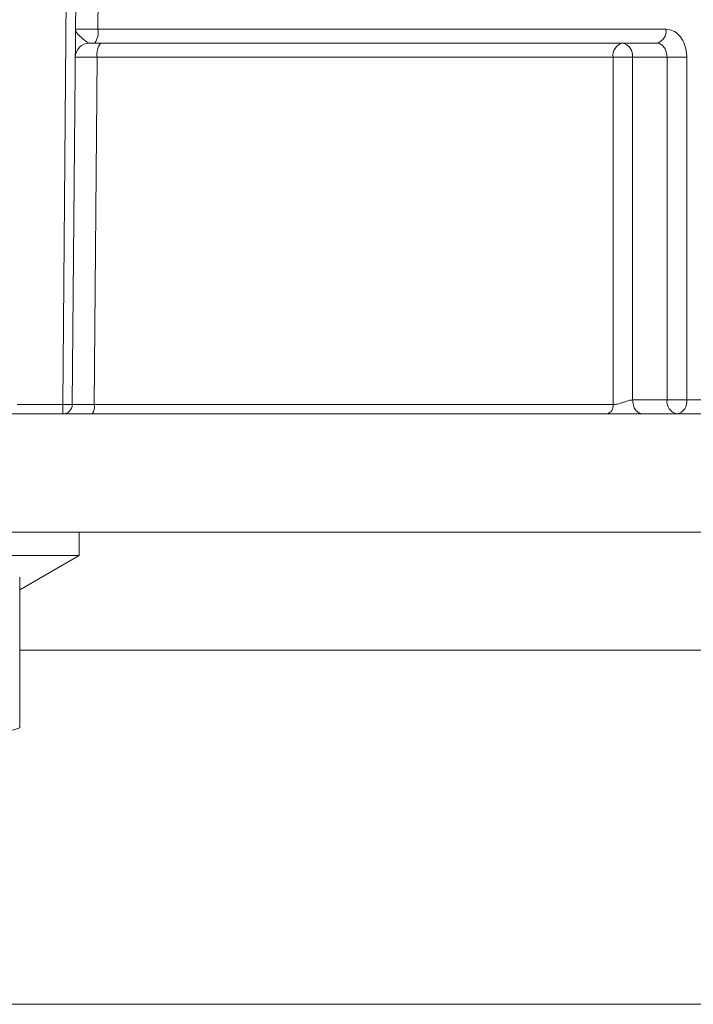
# Model space of a CAD drawing. Units: inches. Extents: x 0.4 to 16.6, y 0.4 to 10.6.
# Drawn here: x 9.2 to 9.3, y 5.8 to 6 of the extents above; entities that cross this region are included whole.
import ezdxf

# ---------------------------------------------------------------- set-up
doc = ezdxf.new("R2010")
doc.units = ezdxf.units.IN
doc.header["$MEASUREMENT"] = 0

msp = doc.modelspace()

# ---------------------------------------------------------------- linework, layer by layer
at = {"linetype": 'Continuous', "lineweight": 0}
for p, q in [((9.178563096385986, 5.903218636148838), (9.179165890886939, 5.972292044318211)), ((9.180415843290769, 5.972292044318211), (9.179813048789818, 5.903218636148838)), ((9.183375298836648, 5.972292044318211), (9.183209076052105, 5.952900682064135)), ((9.183209076052105, 5.952900682064135), (9.258442466689411, 5.952900682064151)), ((9.182815376754364, 5.951042044318211), (9.18208910587008, 5.951042044318211)), ((9.257183482582635, 5.951042044318211), (9.182815376754364, 5.951042044318211)), ((9.18312667777557, 5.94918340657227), (9.182733025281511, 5.903218636148829)), ((9.251434997065555, 5.949183406572272), (9.18312667777557, 5.94918340657227)), ((9.258585910811435, 5.94918340657227), (9.254016949686974, 5.94918340657227)), ((9.254030599488196, 5.903838182064152), (9.258592740506154, 5.903838182064152)), ((9.261212760729851, 5.903838182064152), (9.266617537972978, 5.903838182064152)), ((9.17251859019555, 5.903218636148838), (9.178563096385986, 5.903218636148838)), ((9.178563096385986, 5.901979544318211), (9.178563096385986, 5.903218636148838)), ((9.182733025281511, 5.903218636148838), (9.251445397307695, 5.903218636148838)), ((9.383353343290773, 5.901979544318211), (9.148978343290773, 5.901979544318211)), ((9.383353343290773, 5.886354544318211), (9.148978343290773, 5.886354544318211)), ((9.180728343290722, 5.883229544318212), (9.180728343290722, 5.886354544318211)), ((9.180728343290722, 5.883229544318212), (9.134539395346623, 5.883229544318212)), ((9.172856194434946, 5.878684557057229), (9.180728343290722, 5.883229544318212)), ((9.172856194434946, 5.860428359422131), (9.172856194434946, 5.880377839938108)), ((9.273978343290773, 5.870729544318211), (9.172856194434946, 5.870729544318211)), ((9.273978343290773, 5.823854544318211), (9.148978343290773, 5.823854544318211))]:
    msp.add_line(p, q, dxfattribs=at)
at = {"linetype": 'Continuous', "lineweight": 0, "flags": 128}
for points in [[(9.251445397307695, 5.903218636148838), (9.251444574240853, 5.906968367004028), (9.251441236842275, 5.921967290928296), (9.251434997065555, 5.949183406572272)], [(9.254016949686974, 5.94918340657227), (9.254023953459, 5.926185972340257), (9.254030599488196, 5.903838182064152)], [(9.258592740506154, 5.903838182064152), (9.258589405244338, 5.92652612179499), (9.258585910811435, 5.94918340657227)], [(9.261202672619335, 5.94918340657227), (9.261203531337381, 5.945433688124615), (9.261206922091022, 5.930434814890567), (9.261212760729851, 5.903838182064152)]]:
    msp.add_lwpolyline(points, dxfattribs=at)
at = {"linetype": 'Continuous', "lineweight": 0}
for centre, radius, start, end in [((9.180706445138755, 5.952459777066636), 0.002541172702764345, 326.0889676616807, 9.991643240113772), ((9.25680464784004, 5.952654372784282), 0.001656236349288598, 283.2224481940516, 8.552539430753013), ((9.18208910587008, 5.949167044318211), 0.001875000000000071, 90, 179.5000000000071), ((9.18551648980821, 5.949621550238828), 0.00242964429987048, 144.2216582199789, 190.3891236477693), ((9.253072244271173, 5.949430676295378), 0.001655814219129156, 103.3053224894021, 188.5883455532158), ((9.252363599533785, 5.949406223848086), 0.001668296816355431, 352.324655581045, 78.67621526356673), ((9.252725973376174, 5.818628546761642), 0.1305612424879903, 89.43345591685078, 90.5665440830697), ((9.259894291715383, 6.077434369290901), 0.1282576364153247, 269.415504556767, 270.5844954432362), ((9.260246090659342, 5.90361536478833), 0.001668296816351747, 172.3246555808849, 258.6762152635974), ((9.259902750618004, 6.031867521618101), 0.128036041461432, 269.4137638175181, 270.5862361824827), ((9.259567189307168, 5.903604123847395), 0.00166213373588986, 282.2026753138184, 8.095178550789253), ((9.179188072587902, 5.939030746156386), 0.03581756298864671, 269.0002023312344, 270.9997976687672), ((9.178563096385986, 5.903229544318211), 0.001250000000001635, 270.0000000000008, 359.5000000000359), ((9.181129234279858, 5.902926257688646), 0.001630224138258738, 324.4983856200433, 10.33182145274524), ((9.250353432527406, 5.903054572840738), 0.001104220924659107, 283.2040154095316, 8.544548064049838)]:
    msp.add_arc(centre, radius, start, end, dxfattribs=at)
for points, knots in [([(9.180246617436095, 5.952900682064151), (9.180246605831076, 5.952898463704123), (9.180246218424335, 5.952824408876649), (9.180272017989665, 5.952679065938217), (9.180487802496279, 5.95224548264062), (9.181109651163062, 5.95171423705806), (9.181777159898315, 5.951143340406547), (9.181991268162838, 5.951073814489755), (9.18208910587008, 5.951042044318211)], [0, 0, 0, 0, 0.003349113747713689, 0.1118024295957037, 0.2189629220699375, 0.6500767045955022, 0.8401010208092755, 1, 1, 1, 1]), ([(9.180246617436095, 5.952900682064151), (9.180246656193152, 5.952900639175726), (9.180248026549908, 5.952899122743681), (9.18040271587137, 5.95289677159573), (9.181036645324621, 5.952895629074788), (9.181998384707155, 5.952896764976733), (9.182805510232928, 5.952899376361754), (9.183209076052105, 5.952900682064151)], [0, 0, 0, 0, 0.007223793995962897, 0.2554160640127567, 0.5036047907523219, 0.7518005157078718, 1, 1, 1, 1]), ([(9.261202672619335, 5.94918340657227), (9.261190244463386, 5.949449057984911), (9.261158147320149, 5.950135133334806), (9.26083723030672, 5.95118029613119), (9.260216870841885, 5.952131471552073), (9.259387465218468, 5.952776772500058), (9.2587577108235, 5.952859346800617), (9.258442466689411, 5.952900682064151)], [0, 0, 0, 0, 0.1357290379957176, 0.350535863176232, 0.5661917450246883, 0.7828431071007989, 1, 1, 1, 1]), ([(9.257183482582635, 5.951042044318211), (9.257346159565644, 5.951021373229271), (9.257671271506085, 5.950980061805171), (9.258094235839762, 5.950656872652514), (9.25840709864236, 5.950180956983727), (9.258566279380252, 5.949658843843806), (9.258580427366109, 5.949316205564864), (9.258585910811435, 5.94918340657227)], [0, 0, 0, 0, 0.2163854893087194, 0.4324490472526306, 0.6481208983027452, 0.8636194695913533, 1, 1, 1, 1]), ([(9.18312667777557, 5.94918340657227), (9.182729036418822, 5.949184680583763), (9.181929173345367, 5.949187243281863), (9.180986105184946, 5.949188321195149), (9.18033831295348, 5.949187267170519), (9.18025555567714, 5.94918469343368), (9.180214177264336, 5.94918340657227)], [0, 0, 0, 0, 0.2478560133126914, 0.498567035893086, 0.7492848834509359, 1, 1, 1, 1]), ([(9.254030599488196, 5.903838182064152), (9.2538771986632, 5.903818541575721), (9.253627463795148, 5.90378656707502), (9.253202941186434, 5.903658226403236), (9.2528204691041, 5.903522865779969), (9.252422860515452, 5.903385948729637), (9.25204774998841, 5.903290651093243), (9.25171679195522, 5.903229239917523), (9.251533595354623, 5.903222082169961), (9.251445397307695, 5.903218636148838)], [0, 0, 0, 0, 0.2034813661799879, 0.3312654422515726, 0.4769862546035932, 0.6233745131745565, 0.7586694139886566, 0.8838139666321199, 1, 1, 1, 1]), ([(9.179813048789818, 5.903218636148838), (9.179853964773796, 5.903217780249508), (9.179936017363575, 5.903216063835782), (9.180580501275228, 5.903215348163432), (9.181525619848522, 5.903216056264824), (9.18233055563482, 5.903217776185003), (9.182733025281511, 5.903218636148838)], [0, 0, 0, 0, 0.248989119061916, 0.4993208047035546, 0.7496593116287656, 1, 1, 1, 1]), ([(9.161607136017757, 5.858354544318211), (9.16187378096878, 5.858357020594624), (9.163893012801385, 5.85837577278228), (9.167700166797909, 5.858828704119318), (9.171127051264127, 5.859891893515188), (9.172856194434946, 5.860428359422131)], [0, 0, 0, 0, 0.07009160818081484, 0.5307852479262186, 0.9999999999999999, 0.9999999999999999, 0.9999999999999999, 0.9999999999999999])]:
    msp.add_open_spline(points, degree=3, knots=knots, dxfattribs=at)
msp.add_open_spline([(9.254030599488196, 5.903838182064152), (9.254051810236248, 5.903594105974957), (9.254094231732354, 5.903105953796566), (9.254401383918422, 5.902492146494633), (9.254838075071985, 5.902063140658406), (9.255183607837035, 5.902007409764942), (9.25535637421956, 5.901979544318211)], degree=3, dxfattribs=at)

doc.saveas('drawing.dxf')
